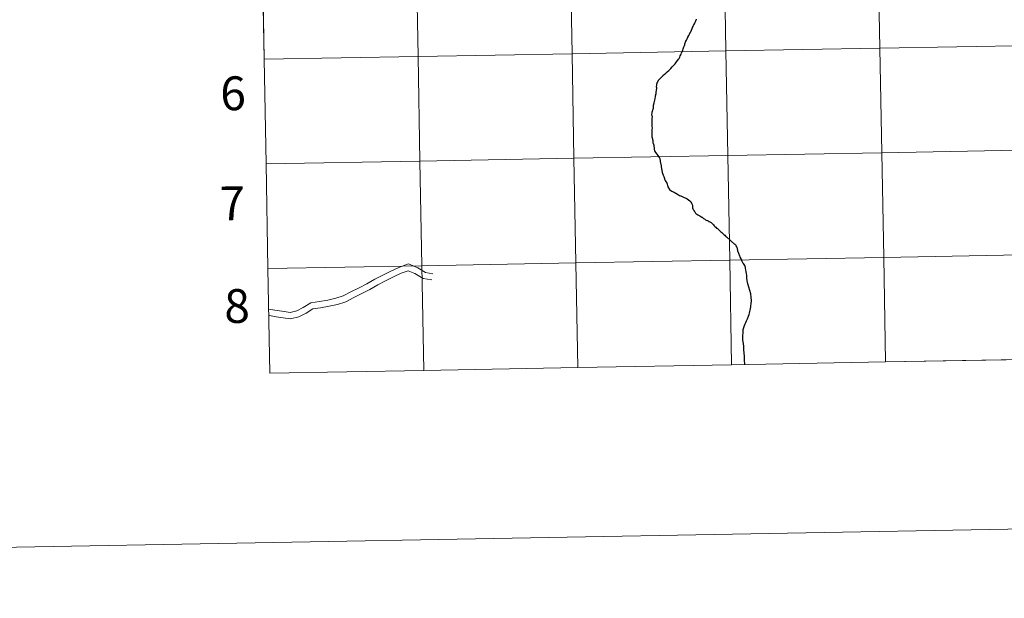
# Model space of a CAD drawing. Units: metres. Extents: x 624462 to 628970, y 4682879 to 4685929.
# Drawn here: x 625268 to 625530, y 4682879 to 4683033 of the extents above; entities that cross this region are included whole.
import ezdxf
from ezdxf.enums import TextEntityAlignment as Align

# ---------------------------------------------------------------- set-up
doc = ezdxf.new("R2010")
doc.units = ezdxf.units.M
doc.header["$MEASUREMENT"] = 0
doc.layers.add('Level 63', color=7, linetype='Continuous', lineweight=0)
doc.styles.add('Arial', font='ARIAL.TTF', dxfattribs={"height": 0.2})

msp = doc.modelspace()

# ---------------------------------------------------------------- linework, layer by layer
at = {"layer": 'Level 63', "linetype": 'Continuous', "lineweight": 0}
for p, q in [((625332.45, 4683049.95, 0.01), (625332.95, 4683022.08, 0.01)), ((625332.95, 4683022.08, 0.01), (625333.45, 4682994.23, 0.01)), ((625333.45, 4682994.23, 0.01), (625333.96, 4682966.37, 0.01)), ((625333.96, 4682966.37, 0.01), (625334.46, 4682938.51, 0.01)), ((625416.42, 4682939.99, 0.01), (625457.4, 4682940.73, 0.01)), ((625457.4, 4682940.73, 0.01), (625498.38, 4682941.47, 0.01)), ((625498.38, 4682941.47, 0.01), (625539.36, 4682942.22, 0.01)), ((625334.46, 4682938.51, 0.01), (625375.44, 4682939.25, 0.01)), ((625375.44, 4682939.25, 0.01), (625416.42, 4682939.99, 0.01))]:
    msp.add_line(p, q, dxfattribs=at)
for points in [[(624515.37, 4682878.54, 0.01), (624461.63, 4685848.06, 0.01), (628915.9, 4685928.67, 0.01), (628969.64, 4682959.15, 0.01), (624515.37, 4682878.54, 0.01)], [(625496.36, 4683052.92, 0.01), (625496.86, 4683025.05, 0.01), (625455.89, 4683024.31, 0.01), (625455.39, 4683052.17, 0.01), (625496.36, 4683052.92, 0.01)], [(625537.34, 4683053.66, 0.01), (625537.85, 4683025.79, 0.01), (625496.86, 4683025.05, 0.01), (625496.36, 4683052.92, 0.01), (625537.34, 4683053.66, 0.01)], [(625373.42, 4683050.69, 0.01), (625373.92, 4683022.83, 0.01), (625332.95, 4683022.08, 0.01), (625332.45, 4683049.95, 0.01), (625373.42, 4683050.69, 0.01)], [(625414.4, 4683051.43, 0.01), (625414.91, 4683023.57, 0.01), (625373.92, 4683022.83, 0.01), (625373.42, 4683050.69, 0.01), (625414.4, 4683051.43, 0.01)], [(625455.39, 4683052.17, 0.01), (625455.89, 4683024.31, 0.01), (625414.91, 4683023.57, 0.01), (625414.4, 4683051.43, 0.01), (625455.39, 4683052.17, 0.01)], [(625455.89, 4683024.31, 0.01), (625456.39, 4682996.45, 0.01), (625415.41, 4682995.71, 0.01), (625414.91, 4683023.57, 0.01), (625455.89, 4683024.31, 0.01)], [(625496.86, 4683025.05, 0.01), (625497.37, 4682997.2, 0.01), (625456.39, 4682996.45, 0.01), (625455.89, 4683024.31, 0.01), (625496.86, 4683025.05, 0.01)], [(625537.85, 4683025.79, 0.01), (625538.35, 4682997.94, 0.01), (625497.37, 4682997.2, 0.01), (625496.86, 4683025.05, 0.01), (625537.85, 4683025.79, 0.01)], [(625373.92, 4683022.83, 0.01), (625374.43, 4682994.97, 0.01), (625333.45, 4682994.23, 0.01), (625332.95, 4683022.08, 0.01), (625373.92, 4683022.83, 0.01)], [(625414.91, 4683023.57, 0.01), (625415.41, 4682995.71, 0.01), (625374.43, 4682994.97, 0.01), (625373.92, 4683022.83, 0.01), (625414.91, 4683023.57, 0.01)], [(625538.35, 4682997.94, 0.01), (625538.86, 4682970.08, 0.01), (625497.87, 4682969.34, 0.01), (625497.37, 4682997.2, 0.01), (625538.35, 4682997.94, 0.01)], [(625415.41, 4682995.71, 0.01), (625415.92, 4682967.86, 0.01), (625374.93, 4682967.11, 0.01), (625374.43, 4682994.97, 0.01), (625415.41, 4682995.71, 0.01)], [(625456.39, 4682996.45, 0.01), (625456.9, 4682968.6, 0.01), (625415.92, 4682967.86, 0.01), (625415.41, 4682995.71, 0.01), (625456.39, 4682996.45, 0.01)], [(625497.37, 4682997.2, 0.01), (625497.87, 4682969.34, 0.01), (625456.9, 4682968.6, 0.01), (625456.39, 4682996.45, 0.01), (625497.37, 4682997.2, 0.01)], [(625374.43, 4682994.97, 0.01), (625374.93, 4682967.11, 0.01), (625333.96, 4682966.37, 0.01), (625333.45, 4682994.23, 0.01), (625374.43, 4682994.97, 0.01)], [(625497.87, 4682969.34, 0.01), (625498.38, 4682941.47, 0.01), (625457.4, 4682940.73, 0.01), (625456.9, 4682968.6, 0.01), (625497.87, 4682969.34, 0.01)], [(625538.86, 4682970.08, 0.01), (625539.36, 4682942.22, 0.01), (625498.38, 4682941.47, 0.01), (625497.87, 4682969.34, 0.01), (625538.86, 4682970.08, 0.01)], [(625374.93, 4682967.11, 0.01), (625375.44, 4682939.25, 0.01), (625334.46, 4682938.51, 0.01), (625333.96, 4682966.37, 0.01), (625374.93, 4682967.11, 0.01)], [(625415.92, 4682967.86, 0.01), (625416.42, 4682939.99, 0.01), (625375.44, 4682939.25, 0.01), (625374.93, 4682967.11, 0.01), (625415.92, 4682967.86, 0.01)], [(625456.9, 4682968.6, 0.01), (625457.4, 4682940.73, 0.01), (625416.42, 4682939.99, 0.01), (625415.92, 4682967.86, 0.01), (625456.9, 4682968.6, 0.01)]]:
    msp.add_polyline3d(points, close=True, dxfattribs=at)
for points in [[(625332.95, 4683022.08, 0.01), (625373.92, 4683022.83, 0.01), (625373.42, 4683050.69, 0.01), (625332.45, 4683049.95, 0.01)], [(625436.22, 4683006.92, 0.01), (625436.2, 4683007.06, 0.01), (625436.19, 4683007.23, 0.01), (625436.16, 4683007.42, 0.01), (625436.23, 4683007.75, 0.01), (625436.28, 4683008.05, 0.01), (625436.32, 4683008.22, 0.01), (625436.45, 4683008.6, 0.01), (625436.51, 4683008.84, 0.01), (625436.57, 4683009.08, 0.01), (625436.58, 4683009.28, 0.01), (625436.58, 4683009.47, 0.01), (625436.57, 4683009.64, 0.01), (625436.63, 4683009.9, 0.01), (625436.78, 4683010.53, 0.01), (625436.92, 4683011.16, 0.01), (625437, 4683011.55, 0.01), (625437.04, 4683011.73, 0.01), (625437.11, 4683012.07, 0.01), (625437.1, 4683012.18, 0.01), (625437.1, 4683012.33, 0.01), (625437.15, 4683012.43, 0.01), (625437.21, 4683012.57, 0.01), (625437.24, 4683012.71, 0.01), (625437.28, 4683013.01, 0.01), (625437.33, 4683013.34, 0.01), (625437.44, 4683014.28, 0.01), (625437.45, 4683014.52, 0.01), (625437.42, 4683014.73, 0.01), (625437.41, 4683014.85, 0.01), (625437.44, 4683015.2, 0.01), (625437.48, 4683015.45, 0.01), (625437.55, 4683015.74, 0.01), (625437.59, 4683015.86, 0.01), (625437.73, 4683016.1, 0.01), (625437.96, 4683016.5, 0.01), (625438.17, 4683016.8, 0.01), (625438.69, 4683017.3, 0.01), (625439.08, 4683017.66, 0.01), (625439.19, 4683017.85, 0.01), (625439.43, 4683018.04, 0.01), (625439.89, 4683018.37, 0.01), (625440.25, 4683018.72, 0.01), (625440.7, 4683019.12, 0.01), (625441.17, 4683019.63, 0.01), (625441.59, 4683020.08, 0.01), (625441.67, 4683020.18, 0.01), (625442.01, 4683020.55, 0.01), (625442.33, 4683020.91, 0.01), (625442.69, 4683021.39, 0.01), (625443.06, 4683021.84, 0.01), (625443.27, 4683022.09, 0.01), (625443.42, 4683022.29, 0.01), (625443.59, 4683022.67, 0.01), (625443.72, 4683023, 0.01), (625443.85, 4683023.27, 0.01), (625443.95, 4683023.46, 0.01), (625444.08, 4683023.8, 0.01), (625444.15, 4683023.99, 0.01), (625444.2, 4683024.1, 0.01), (625444.28, 4683024.27, 0.01), (625444.36, 4683024.52, 0.01), (625444.5, 4683024.89, 0.01), (625444.68, 4683025.39, 0.01), (625444.82, 4683025.73, 0.01), (625444.86, 4683025.79, 0.01), (625444.9, 4683025.85, 0.01), (625444.96, 4683026.16, 0.01), (625445.04, 4683026.49, 0.01), (625445.08, 4683026.6, 0.01), (625445.23, 4683026.91, 0.01), (625445.36, 4683027.19, 0.01), (625445.53, 4683027.53, 0.01), (625445.75, 4683027.97, 0.01), (625445.96, 4683028.41, 0.01), (625446.17, 4683028.79, 0.01), (625446.35, 4683029.18, 0.01), (625446.43, 4683029.29, 0.01), (625446.53, 4683029.41, 0.01), (625446.73, 4683029.86, 0.01), (625446.9, 4683030.27, 0.01), (625447.02, 4683030.51, 0.01), (625447.13, 4683030.79, 0.01), (625447.27, 4683031.15, 0.01), (625447.33, 4683031.27, 0.01), (625447.47, 4683031.52, 0.01), (625447.69, 4683032.01, 0.01), (625447.85, 4683032.36, 0.01), (625448.03, 4683032.77, 0.01)], [(625333.45, 4682994.23, 0.01), (625374.43, 4682994.97, 0.01), (625373.92, 4683022.83, 0.01), (625332.95, 4683022.08, 0.01)], [(625436.22, 4683006.92, 0.01), (625436.21, 4683006.79, 0.01), (625436.18, 4683006.36, 0.01), (625436.15, 4683005.46, 0.01), (625436.13, 4683004.89, 0.01), (625436.16, 4683004.54, 0.01), (625436.17, 4683004.29, 0.01), (625436.19, 4683004.17, 0.01), (625436.2, 4683003.79, 0.01), (625436.19, 4683003.28, 0.01), (625436.15, 4683002.91, 0.01), (625436.15, 4683002.46, 0.01), (625436.13, 4683001.98, 0.01), (625436.16, 4683001.72, 0.01), (625436.18, 4683001.41, 0.01), (625436.26, 4683001.13, 0.01), (625436.32, 4683000.87, 0.01), (625436.37, 4683000.72, 0.01), (625436.38, 4683000.43, 0.01), (625436.41, 4683000.1, 0.01), (625436.46, 4682999.79, 0.01), (625436.49, 4682999.68, 0.01), (625436.59, 4682999.53, 0.01), (625436.63, 4682999.4, 0.01), (625436.64, 4682999.26, 0.01), (625436.68, 4682998.96, 0.01), (625436.73, 4682998.52, 0.01), (625436.8, 4682998.03, 0.01), (625436.84, 4682997.71, 0.01), (625437.13, 4682997.29, 0.01), (625437.5, 4682996.79, 0.01), (625437.72, 4682996.47, 0.01), (625437.95, 4682996.17, 0.01), (625438.1, 4682995.95, 0.01), (625438.12, 4682995.93, 0.01), (625438.17, 4682995.85, 0.01), (625438.24, 4682995.7, 0.01), (625438.28, 4682995.57, 0.01), (625438.31, 4682995.47, 0.01), (625438.35, 4682995.27, 0.01), (625438.36, 4682995.02, 0.01), (625438.4, 4682994.8, 0.01), (625438.46, 4682994.6, 0.01), (625438.5, 4682994.42, 0.01), (625438.55, 4682994.24, 0.01), (625438.57, 4682994.09, 0.01), (625438.61, 4682993.87, 0.01), (625438.63, 4682993.63, 0.01), (625438.67, 4682993.37, 0.01), (625438.7, 4682993.17, 0.01), (625438.74, 4682992.95, 0.01), (625438.8, 4682992.63, 0.01), (625438.82, 4682992.41, 0.01), (625438.86, 4682992.24, 0.01), (625438.88, 4682992.11, 0.01), (625438.94, 4682991.93, 0.01), (625439.03, 4682991.72, 0.01), (625439.19, 4682991.26, 0.01), (625439.32, 4682990.83, 0.01), (625439.44, 4682990.6, 0.01), (625439.49, 4682990.35, 0.01), (625439.55, 4682990.15, 0.01), (625439.61, 4682989.99, 0.01), (625439.69, 4682989.79, 0.01), (625439.86, 4682989.53, 0.01), (625439.98, 4682989.35, 0.01), (625440.12, 4682989.1, 0.01), (625440.21, 4682988.91, 0.01), (625440.23, 4682988.81, 0.01), (625440.32, 4682988.49, 0.01), (625440.4, 4682988.25, 0.01), (625440.45, 4682988.11, 0.01), (625440.56, 4682987.89, 0.01), (625440.68, 4682987.66, 0.01), (625440.86, 4682987.45, 0.01), (625440.96, 4682987.27, 0.01), (625441.06, 4682987.19, 0.01), (625441.15, 4682987.18, 0.01), (625441.24, 4682987.13, 0.01), (625441.46, 4682986.96, 0.01), (625441.66, 4682986.87, 0.01), (625441.84, 4682986.78, 0.01), (625442.1, 4682986.67, 0.01), (625442.32, 4682986.56, 0.01), (625442.54, 4682986.43, 0.01), (625443, 4682986.15, 0.01), (625443.54, 4682985.85, 0.01), (625443.76, 4682985.73, 0.01), (625443.91, 4682985.69, 0.01), (625444.06, 4682985.61, 0.01), (625444.4, 4682985.44, 0.01), (625444.76, 4682985.29, 0.01), (625445.02, 4682985.21, 0.01), (625445.22, 4682985.1, 0.01), (625445.55, 4682984.91, 0.01), (625446.27, 4682984.38, 0.01), (625446.39, 4682984.28, 0.01), (625446.45, 4682984.22, 0.01), (625446.55, 4682984.06, 0.01), (625446.71, 4682983.77, 0.01), (625446.83, 4682983.58, 0.01)], [(625333.96, 4682966.37, 0.01), (625374.93, 4682967.11, 0.01), (625374.43, 4682994.97, 0.01), (625333.45, 4682994.23, 0.01)], [(625446.83, 4682983.58, 0.01), (625446.93, 4682983.41, 0.01), (625446.98, 4682983.26, 0.01), (625447, 4682983.11, 0.01), (625447.01, 4682982.92, 0.01), (625447.01, 4682982.73, 0.01), (625446.99, 4682982.56, 0.01), (625447.01, 4682982.43, 0.01), (625447.04, 4682982.34, 0.01), (625447.09, 4682982.23, 0.01), (625447.19, 4682982.08, 0.01), (625447.29, 4682981.91, 0.01), (625447.44, 4682981.68, 0.01), (625447.49, 4682981.56, 0.01), (625447.57, 4682981.42, 0.01), (625447.67, 4682981.24, 0.01), (625447.78, 4682981.12, 0.01), (625447.94, 4682980.97, 0.01), (625448.13, 4682980.85, 0.01), (625448.44, 4682980.66, 0.01), (625448.73, 4682980.48, 0.01), (625448.95, 4682980.37, 0.01), (625449.18, 4682980.24, 0.01), (625449.41, 4682980.08, 0.01), (625449.54, 4682980, 0.01), (625449.7, 4682979.87, 0.01), (625449.95, 4682979.68, 0.01), (625450.17, 4682979.56, 0.01), (625450.42, 4682979.37, 0.01), (625450.64, 4682979.25, 0.01), (625450.98, 4682979.12, 0.01), (625451.14, 4682979.03, 0.01), (625451.39, 4682978.9, 0.01), (625451.63, 4682978.79, 0.01), (625451.78, 4682978.72, 0.01), (625451.91, 4682978.63, 0.01), (625452.09, 4682978.45, 0.01), (625452.27, 4682978.25, 0.01), (625452.53, 4682977.99, 0.01), (625452.77, 4682977.76, 0.01), (625452.95, 4682977.56, 0.01), (625453.15, 4682977.36, 0.01), (625453.41, 4682977.13, 0.01), (625453.62, 4682976.98, 0.01), (625453.77, 4682976.85, 0.01), (625453.91, 4682976.72, 0.01), (625454.09, 4682976.56, 0.01), (625454.28, 4682976.39, 0.01), (625454.55, 4682976.15, 0.01), (625454.78, 4682975.93, 0.01), (625455.05, 4682975.69, 0.01), (625455.3, 4682975.45, 0.01), (625455.55, 4682975.24, 0.01), (625455.8, 4682975, 0.01), (625455.98, 4682974.84, 0.01), (625456.05, 4682974.76, 0.01)], [(625498.38, 4682941.47, 0.01), (625497.87, 4682969.34, 0.01), (625456.9, 4682968.6, 0.01), (625457.4, 4682940.73, 0.01)], [(625460.9, 4682940.8, 0.01), (625460.9, 4682940.91, 0.01), (625460.89, 4682941.16, 0.01), (625460.85, 4682941.67, 0.01), (625460.81, 4682942.13, 0.01), (625460.8, 4682942.66, 0.01), (625460.8, 4682943.08, 0.01), (625460.74, 4682943.73, 0.01), (625460.67, 4682944.88, 0.01), (625460.62, 4682945.63, 0.01), (625460.54, 4682946.37, 0.01), (625460.42, 4682947.3, 0.01), (625460.35, 4682947.75, 0.01), (625460.36, 4682948.04, 0.01), (625460.38, 4682948.4, 0.01), (625460.41, 4682948.69, 0.01), (625460.45, 4682949.09, 0.01), (625460.44, 4682949.62, 0.01), (625460.44, 4682949.86, 0.01), (625460.47, 4682950.09, 0.01), (625460.56, 4682950.35, 0.01), (625460.8, 4682951.2, 0.01), (625460.99, 4682951.61, 0.01), (625461.15, 4682952.01, 0.01), (625461.36, 4682952.45, 0.01), (625461.59, 4682952.95, 0.01), (625461.88, 4682953.64, 0.01), (625462.03, 4682954.08, 0.01), (625462.14, 4682954.51, 0.01), (625462.27, 4682954.92, 0.01), (625462.35, 4682955.31, 0.01), (625462.43, 4682955.69, 0.01), (625462.51, 4682956.14, 0.01), (625462.53, 4682956.52, 0.01), (625462.57, 4682956.86, 0.01), (625462.63, 4682957.18, 0.01), (625462.64, 4682957.54, 0.01), (625462.64, 4682957.88, 0.01), (625462.61, 4682958.62, 0.01), (625462.6, 4682958.96, 0.01), (625462.55, 4682959.33, 0.01), (625462.48, 4682959.62, 0.01), (625461.68, 4682962.33, 0.01), (625461.63, 4682962.69, 0.01), (625461.56, 4682963.07, 0.01), (625461.49, 4682963.31, 0.01), (625461.44, 4682963.56, 0.01), (625461.47, 4682963.75, 0.01), (625461.47, 4682964.05, 0.01), (625461.45, 4682964.33, 0.01), (625461.4, 4682964.51, 0.01), (625461.35, 4682965.03, 0.01), (625461.28, 4682965.5, 0.01), (625461.22, 4682965.97, 0.01), (625461.13, 4682966.35, 0.01), (625461.06, 4682966.66, 0.01), (625460.99, 4682966.93, 0.01), (625460.9, 4682967.16, 0.01), (625460.76, 4682967.4, 0.01), (625460.58, 4682967.66, 0.01), (625460.38, 4682967.92, 0.01), (625460.23, 4682968.25, 0.01), (625460.14, 4682968.47, 0.01), (625460.02, 4682968.75, 0.01), (625459.91, 4682968.94, 0.01), (625459.77, 4682969.23, 0.01), (625459.64, 4682969.49, 0.01), (625459.58, 4682969.65, 0.01), (625459.51, 4682969.88, 0.01), (625459.42, 4682970.12, 0.01), (625459.32, 4682970.37, 0.01)], [(625539.36, 4682942.22, 0.01), (625538.86, 4682970.08, 0.01), (625497.87, 4682969.34, 0.01), (625498.38, 4682941.47, 0.01)], [(625375.44, 4682939.25, 0.01), (625374.93, 4682967.11, 0.01), (625333.96, 4682966.37, 0.01)], [(625334.18, 4682955.57, 0.01), (625334.67, 4682955.48, 0.01), (625336.44, 4682955.2, 0.01), (625338.25, 4682954.88, 0.01), (625339.87, 4682954.65, 0.01), (625341.62, 4682955.12, 0.01), (625343.35, 4682955.97, 0.01), (625345.33, 4682957.22, 0.01), (625347.65, 4682957.59, 0.01), (625349.91, 4682957.96, 0.01), (625352.01, 4682958.44, 0.01), (625354, 4682959.07, 0.01), (625356.05, 4682960.19, 0.01), (625358.22, 4682961.2, 0.01), (625360.27, 4682962.25, 0.01), (625362.37, 4682963.54, 0.01), (625364.52, 4682964.63, 0.01), (625366.64, 4682965.66, 0.01), (625368.81, 4682966.67, 0.01), (625371.33, 4682967.59, 0.01), (625373.83, 4682966.57, 0.01), (625375.92, 4682965.31, 0.01), (625377.84, 4682964.97, 0.01)], [(625334.18, 4682955.57, 0.01), (625334.67, 4682955.48, 0.01), (625336.44, 4682955.2, 0.01), (625338.25, 4682954.88, 0.01), (625339.87, 4682954.65, 0.01), (625341.62, 4682955.12, 0.01), (625343.35, 4682955.97, 0.01), (625345.33, 4682957.22, 0.01), (625347.65, 4682957.59, 0.01), (625349.91, 4682957.96, 0.01), (625352.01, 4682958.44, 0.01), (625354, 4682959.07, 0.01), (625356.05, 4682960.19, 0.01), (625358.22, 4682961.2, 0.01), (625360.27, 4682962.25, 0.01), (625362.37, 4682963.54, 0.01), (625364.52, 4682964.63, 0.01), (625366.64, 4682965.66, 0.01), (625368.81, 4682966.67, 0.01), (625371.33, 4682967.59, 0.01), (625373.83, 4682966.57, 0.01), (625375.92, 4682965.31, 0.01), (625377.84, 4682964.97, 0.01)], [(625416.42, 4682939.99, 0.01), (625415.92, 4682967.86, 0.01), (625374.93, 4682967.11, 0.01), (625375.44, 4682939.25, 0.01)], [(625457.4, 4682940.73, 0.01), (625456.9, 4682968.6, 0.01), (625415.92, 4682967.86, 0.01), (625416.42, 4682939.99, 0.01)], [(625334.22, 4682953.85, 0.01), (625334.39, 4682953.82, 0.01), (625336.15, 4682953.53, 0.01), (625337.98, 4682953.2, 0.01), (625339.98, 4682952.93, 0.01), (625342.21, 4682953.53, 0.01), (625344.17, 4682954.5, 0.01), (625345.94, 4682955.61, 0.01), (625347.91, 4682955.91, 0.01), (625350.23, 4682956.3, 0.01), (625352.46, 4682956.81, 0.01), (625354.68, 4682957.52, 0.01), (625356.82, 4682958.69, 0.01), (625358.95, 4682959.67, 0.01), (625361.1, 4682960.76, 0.01), (625363.2, 4682962.06, 0.01), (625365.27, 4682963.11, 0.01), (625367.35, 4682964.14, 0.01), (625369.46, 4682965.11, 0.01), (625371.31, 4682965.78, 0.01), (625373.07, 4682965.07, 0.01), (625375.31, 4682963.69, 0.01), (625377.56, 4682963.31, 0.01)], [(625334.22, 4682953.85, 0.01), (625334.39, 4682953.82, 0.01), (625336.15, 4682953.53, 0.01), (625337.98, 4682953.2, 0.01), (625339.98, 4682952.93, 0.01), (625342.21, 4682953.53, 0.01), (625344.17, 4682954.5, 0.01), (625345.94, 4682955.61, 0.01), (625347.91, 4682955.91, 0.01), (625350.23, 4682956.3, 0.01), (625352.46, 4682956.81, 0.01), (625354.68, 4682957.52, 0.01), (625356.82, 4682958.69, 0.01), (625358.95, 4682959.67, 0.01), (625361.1, 4682960.76, 0.01), (625363.2, 4682962.06, 0.01), (625365.27, 4682963.11, 0.01), (625367.35, 4682964.14, 0.01), (625369.46, 4682965.11, 0.01), (625371.31, 4682965.78, 0.01), (625373.07, 4682965.07, 0.01), (625375.31, 4682963.69, 0.01), (625377.56, 4682963.31, 0.01)]]:
    msp.add_polyline3d(points, dxfattribs=at)
at = {"layer": 'Level 63', "linetype": 'Continuous', "lineweight": 30}
for points in [[(625436.22, 4683006.92, 0.01), (625436.2, 4683007.06, 0.01), (625436.19, 4683007.23, 0.01), (625436.16, 4683007.42, 0.01), (625436.23, 4683007.75, 0.01), (625436.28, 4683008.05, 0.01), (625436.32, 4683008.22, 0.01), (625436.45, 4683008.6, 0.01), (625436.51, 4683008.84, 0.01), (625436.57, 4683009.08, 0.01), (625436.58, 4683009.28, 0.01), (625436.58, 4683009.47, 0.01), (625436.57, 4683009.64, 0.01), (625436.63, 4683009.9, 0.01), (625436.78, 4683010.53, 0.01), (625436.92, 4683011.16, 0.01), (625437, 4683011.55, 0.01), (625437.04, 4683011.73, 0.01), (625437.11, 4683012.07, 0.01), (625437.1, 4683012.18, 0.01), (625437.1, 4683012.33, 0.01), (625437.15, 4683012.43, 0.01), (625437.21, 4683012.57, 0.01), (625437.24, 4683012.71, 0.01), (625437.28, 4683013.01, 0.01), (625437.33, 4683013.34, 0.01), (625437.44, 4683014.28, 0.01), (625437.45, 4683014.52, 0.01), (625437.42, 4683014.73, 0.01), (625437.41, 4683014.85, 0.01), (625437.44, 4683015.2, 0.01), (625437.48, 4683015.45, 0.01), (625437.55, 4683015.74, 0.01), (625437.59, 4683015.86, 0.01), (625437.73, 4683016.1, 0.01), (625437.96, 4683016.5, 0.01), (625438.17, 4683016.8, 0.01), (625438.69, 4683017.3, 0.01), (625439.08, 4683017.66, 0.01), (625439.19, 4683017.85, 0.01), (625439.43, 4683018.04, 0.01), (625439.89, 4683018.37, 0.01), (625440.25, 4683018.72, 0.01), (625440.7, 4683019.12, 0.01), (625441.17, 4683019.63, 0.01), (625441.59, 4683020.08, 0.01), (625441.67, 4683020.18, 0.01), (625442.01, 4683020.55, 0.01), (625442.33, 4683020.91, 0.01), (625442.69, 4683021.39, 0.01), (625443.06, 4683021.84, 0.01), (625443.27, 4683022.09, 0.01), (625443.42, 4683022.29, 0.01), (625443.59, 4683022.67, 0.01), (625443.72, 4683023, 0.01), (625443.85, 4683023.27, 0.01), (625443.95, 4683023.46, 0.01), (625444.08, 4683023.8, 0.01), (625444.15, 4683023.99, 0.01), (625444.2, 4683024.1, 0.01), (625444.28, 4683024.27, 0.01), (625444.36, 4683024.52, 0.01), (625444.5, 4683024.89, 0.01), (625444.68, 4683025.39, 0.01), (625444.82, 4683025.73, 0.01), (625444.86, 4683025.79, 0.01), (625444.9, 4683025.85, 0.01), (625444.96, 4683026.16, 0.01), (625445.04, 4683026.49, 0.01), (625445.08, 4683026.6, 0.01), (625445.23, 4683026.91, 0.01), (625445.36, 4683027.19, 0.01), (625445.53, 4683027.53, 0.01), (625445.75, 4683027.97, 0.01), (625445.96, 4683028.41, 0.01), (625446.17, 4683028.79, 0.01), (625446.35, 4683029.18, 0.01), (625446.43, 4683029.29, 0.01), (625446.53, 4683029.41, 0.01), (625446.73, 4683029.86, 0.01), (625446.9, 4683030.27, 0.01), (625447.02, 4683030.51, 0.01), (625447.13, 4683030.79, 0.01), (625447.27, 4683031.15, 0.01), (625447.33, 4683031.27, 0.01), (625447.47, 4683031.52, 0.01), (625447.69, 4683032.01, 0.01), (625447.85, 4683032.36, 0.01), (625448.03, 4683032.77, 0.01)], [(625436.22, 4683006.92, 0.01), (625436.21, 4683006.79, 0.01), (625436.18, 4683006.36, 0.01), (625436.15, 4683005.46, 0.01), (625436.13, 4683004.89, 0.01), (625436.16, 4683004.54, 0.01), (625436.17, 4683004.29, 0.01), (625436.19, 4683004.17, 0.01), (625436.2, 4683003.79, 0.01), (625436.19, 4683003.28, 0.01), (625436.15, 4683002.91, 0.01), (625436.15, 4683002.46, 0.01), (625436.13, 4683001.98, 0.01), (625436.16, 4683001.72, 0.01), (625436.18, 4683001.41, 0.01), (625436.26, 4683001.13, 0.01), (625436.32, 4683000.87, 0.01), (625436.37, 4683000.72, 0.01), (625436.38, 4683000.43, 0.01), (625436.41, 4683000.1, 0.01), (625436.46, 4682999.79, 0.01), (625436.49, 4682999.68, 0.01), (625436.59, 4682999.53, 0.01), (625436.63, 4682999.4, 0.01), (625436.64, 4682999.26, 0.01), (625436.68, 4682998.96, 0.01), (625436.73, 4682998.52, 0.01), (625436.8, 4682998.03, 0.01), (625436.84, 4682997.71, 0.01), (625437.13, 4682997.29, 0.01), (625437.5, 4682996.79, 0.01), (625437.72, 4682996.47, 0.01), (625437.95, 4682996.17, 0.01), (625438.1, 4682995.95, 0.01), (625438.12, 4682995.93, 0.01), (625438.17, 4682995.85, 0.01), (625438.24, 4682995.7, 0.01), (625438.28, 4682995.57, 0.01), (625438.31, 4682995.47, 0.01), (625438.35, 4682995.27, 0.01), (625438.36, 4682995.02, 0.01), (625438.4, 4682994.8, 0.01), (625438.46, 4682994.6, 0.01), (625438.5, 4682994.42, 0.01), (625438.55, 4682994.24, 0.01), (625438.57, 4682994.09, 0.01), (625438.61, 4682993.87, 0.01), (625438.63, 4682993.63, 0.01), (625438.67, 4682993.37, 0.01), (625438.7, 4682993.17, 0.01), (625438.74, 4682992.95, 0.01), (625438.8, 4682992.63, 0.01), (625438.82, 4682992.41, 0.01), (625438.86, 4682992.24, 0.01), (625438.88, 4682992.11, 0.01), (625438.94, 4682991.93, 0.01), (625439.03, 4682991.72, 0.01), (625439.19, 4682991.26, 0.01), (625439.32, 4682990.83, 0.01), (625439.44, 4682990.6, 0.01), (625439.49, 4682990.35, 0.01), (625439.55, 4682990.15, 0.01), (625439.61, 4682989.99, 0.01), (625439.69, 4682989.79, 0.01), (625439.86, 4682989.53, 0.01), (625439.98, 4682989.35, 0.01), (625440.12, 4682989.1, 0.01), (625440.21, 4682988.91, 0.01), (625440.23, 4682988.81, 0.01), (625440.32, 4682988.49, 0.01), (625440.4, 4682988.25, 0.01), (625440.45, 4682988.11, 0.01), (625440.56, 4682987.89, 0.01), (625440.68, 4682987.66, 0.01), (625440.86, 4682987.45, 0.01), (625440.96, 4682987.27, 0.01), (625441.06, 4682987.19, 0.01), (625441.15, 4682987.18, 0.01), (625441.24, 4682987.13, 0.01), (625441.46, 4682986.96, 0.01), (625441.66, 4682986.87, 0.01), (625441.84, 4682986.78, 0.01), (625442.1, 4682986.67, 0.01), (625442.32, 4682986.56, 0.01), (625442.54, 4682986.43, 0.01), (625443, 4682986.15, 0.01), (625443.54, 4682985.85, 0.01), (625443.76, 4682985.73, 0.01), (625443.91, 4682985.69, 0.01), (625444.06, 4682985.61, 0.01), (625444.4, 4682985.44, 0.01), (625444.76, 4682985.29, 0.01), (625445.02, 4682985.21, 0.01), (625445.22, 4682985.1, 0.01), (625445.55, 4682984.91, 0.01), (625446.27, 4682984.38, 0.01), (625446.39, 4682984.28, 0.01), (625446.45, 4682984.22, 0.01), (625446.55, 4682984.06, 0.01), (625446.71, 4682983.77, 0.01), (625446.83, 4682983.58, 0.01)], [(625446.83, 4682983.58, 0.01), (625446.93, 4682983.41, 0.01), (625446.98, 4682983.26, 0.01), (625447, 4682983.11, 0.01), (625447.01, 4682982.92, 0.01), (625447.01, 4682982.73, 0.01), (625446.99, 4682982.56, 0.01), (625447.01, 4682982.43, 0.01), (625447.04, 4682982.34, 0.01), (625447.09, 4682982.23, 0.01), (625447.19, 4682982.08, 0.01), (625447.29, 4682981.91, 0.01), (625447.44, 4682981.68, 0.01), (625447.49, 4682981.56, 0.01), (625447.57, 4682981.42, 0.01), (625447.67, 4682981.24, 0.01), (625447.78, 4682981.12, 0.01), (625447.94, 4682980.97, 0.01), (625448.13, 4682980.85, 0.01), (625448.44, 4682980.66, 0.01), (625448.73, 4682980.48, 0.01), (625448.95, 4682980.37, 0.01), (625449.18, 4682980.24, 0.01), (625449.41, 4682980.08, 0.01), (625449.54, 4682980, 0.01), (625449.7, 4682979.87, 0.01), (625449.95, 4682979.68, 0.01), (625450.17, 4682979.56, 0.01), (625450.42, 4682979.37, 0.01), (625450.64, 4682979.25, 0.01), (625450.98, 4682979.12, 0.01), (625451.14, 4682979.03, 0.01), (625451.39, 4682978.9, 0.01), (625451.63, 4682978.79, 0.01), (625451.78, 4682978.72, 0.01), (625451.91, 4682978.63, 0.01), (625452.09, 4682978.45, 0.01), (625452.27, 4682978.25, 0.01), (625452.53, 4682977.99, 0.01), (625452.77, 4682977.76, 0.01), (625452.95, 4682977.56, 0.01), (625453.15, 4682977.36, 0.01), (625453.41, 4682977.13, 0.01), (625453.62, 4682976.98, 0.01), (625453.77, 4682976.85, 0.01), (625453.91, 4682976.72, 0.01), (625454.09, 4682976.56, 0.01), (625454.28, 4682976.39, 0.01), (625454.55, 4682976.15, 0.01), (625454.78, 4682975.93, 0.01), (625455.05, 4682975.69, 0.01), (625455.3, 4682975.45, 0.01), (625455.55, 4682975.24, 0.01), (625455.8, 4682975, 0.01), (625455.98, 4682974.84, 0.01), (625456.05, 4682974.76, 0.01)], [(625459.32, 4682970.37, 0.01), (625459.2, 4682970.59, 0.01), (625459.15, 4682970.71, 0.01), (625459.08, 4682971, 0.01), (625459.03, 4682971.21, 0.01), (625459, 4682971.45, 0.01), (625458.97, 4682971.7, 0.01), (625458.9, 4682971.88, 0.01), (625458.77, 4682972.14, 0.01), (625458.63, 4682972.38, 0.01), (625458.49, 4682972.59, 0.01), (625458.26, 4682972.78, 0.01), (625456.05, 4682974.76, 0.01)], [(625459.32, 4682970.37, 0.01), (625459.2, 4682970.59, 0.01), (625459.15, 4682970.71, 0.01), (625459.08, 4682971, 0.01), (625459.03, 4682971.21, 0.01), (625459, 4682971.45, 0.01), (625458.97, 4682971.7, 0.01), (625458.9, 4682971.88, 0.01), (625458.77, 4682972.14, 0.01), (625458.63, 4682972.38, 0.01), (625458.49, 4682972.59, 0.01), (625458.26, 4682972.78, 0.01), (625456.05, 4682974.76, 0.01)], [(625460.9, 4682940.8, 0.01), (625460.9, 4682940.91, 0.01), (625460.89, 4682941.16, 0.01), (625460.85, 4682941.67, 0.01), (625460.81, 4682942.13, 0.01), (625460.8, 4682942.66, 0.01), (625460.8, 4682943.08, 0.01), (625460.74, 4682943.73, 0.01), (625460.67, 4682944.88, 0.01), (625460.62, 4682945.63, 0.01), (625460.54, 4682946.37, 0.01), (625460.42, 4682947.3, 0.01), (625460.35, 4682947.75, 0.01), (625460.36, 4682948.04, 0.01), (625460.38, 4682948.4, 0.01), (625460.41, 4682948.69, 0.01), (625460.45, 4682949.09, 0.01), (625460.44, 4682949.62, 0.01), (625460.44, 4682949.86, 0.01), (625460.47, 4682950.09, 0.01), (625460.56, 4682950.35, 0.01), (625460.8, 4682951.2, 0.01), (625460.99, 4682951.61, 0.01), (625461.15, 4682952.01, 0.01), (625461.36, 4682952.45, 0.01), (625461.59, 4682952.95, 0.01), (625461.88, 4682953.64, 0.01), (625462.03, 4682954.08, 0.01), (625462.14, 4682954.51, 0.01), (625462.27, 4682954.92, 0.01), (625462.35, 4682955.31, 0.01), (625462.43, 4682955.69, 0.01), (625462.51, 4682956.14, 0.01), (625462.53, 4682956.52, 0.01), (625462.57, 4682956.86, 0.01), (625462.63, 4682957.18, 0.01), (625462.64, 4682957.54, 0.01), (625462.64, 4682957.88, 0.01), (625462.61, 4682958.62, 0.01), (625462.6, 4682958.96, 0.01), (625462.55, 4682959.33, 0.01), (625462.48, 4682959.62, 0.01), (625461.68, 4682962.33, 0.01), (625461.63, 4682962.69, 0.01), (625461.56, 4682963.07, 0.01), (625461.49, 4682963.31, 0.01), (625461.44, 4682963.56, 0.01), (625461.47, 4682963.75, 0.01), (625461.47, 4682964.05, 0.01), (625461.45, 4682964.33, 0.01), (625461.4, 4682964.51, 0.01), (625461.35, 4682965.03, 0.01), (625461.28, 4682965.5, 0.01), (625461.22, 4682965.97, 0.01), (625461.13, 4682966.35, 0.01), (625461.06, 4682966.66, 0.01), (625460.99, 4682966.93, 0.01), (625460.9, 4682967.16, 0.01), (625460.76, 4682967.4, 0.01), (625460.58, 4682967.66, 0.01), (625460.38, 4682967.92, 0.01), (625460.23, 4682968.25, 0.01), (625460.14, 4682968.47, 0.01), (625460.02, 4682968.75, 0.01), (625459.91, 4682968.94, 0.01), (625459.77, 4682969.23, 0.01), (625459.64, 4682969.49, 0.01), (625459.58, 4682969.65, 0.01), (625459.51, 4682969.88, 0.01), (625459.42, 4682970.12, 0.01), (625459.32, 4682970.37, 0.01)]]:
    msp.add_polyline3d(points, dxfattribs=at)

# ---------------------------------------------------------------- texts
at = {"layer": 'Level 63', "linetype": 'Continuous', "lineweight": 0, "style": 'Arial'}
for s, p in [('6', (625324.66229, 4683013.01993, 0.01)), ('7', (625324.48229, 4682983.73993, 0.01)), ('8', (625325.72229, 4682956.37993, 0.01))]:
    msp.add_text(s, height=8.99976, rotation=1.0368368, dxfattribs=at).set_placement(p, align=Align.MIDDLE_CENTER)

doc.saveas('drawing.dxf')
